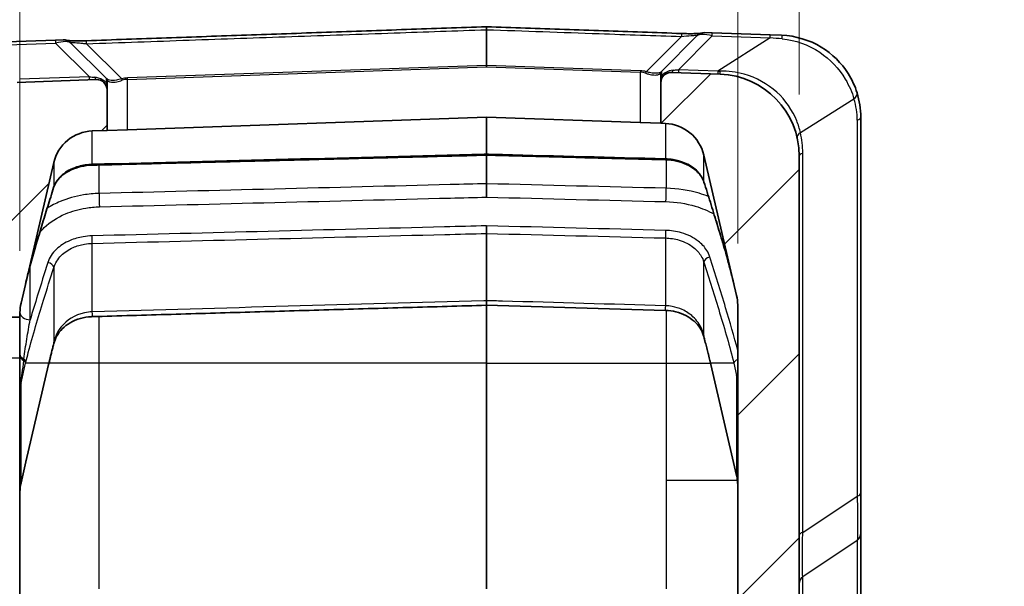
# Model space of a CAD drawing. Units: millimetres. Extents: x 0 to 5875, y 0 to 563.
# Drawn here: x 2079 to 2127, y 379 to 407 of the extents above; entities that cross this region are included whole.
import ezdxf

# ---------------------------------------------------------------- set-up
doc = ezdxf.new("R2010")
doc.units = ezdxf.units.MM
doc.header["$LTSCALE"] = 2
doc.layers.get('Defpoints').update_dxf_attribs({"lineweight": 25})
for name, color, linetype, lineweight in [('Dimension (ISO)', 7, 'Continuous', 18), ('Visible (ISO)', 7, 'Continuous', 35), ('Visible Narrow (ISO)', 7, 'Continuous', 25)]:
    doc.layers.add(name, color=color, linetype=linetype, lineweight=lineweight)
doc.layers.add('Hatch (ISO)', color=1, linetype='Continuous', lineweight=18, true_color=0xff0000)
doc.styles.add('Note Text (TK)', font='txt')
doc.dimstyles.new('Default - Method 1b (TK)', dxfattribs={"dimscale": 2, "dimtxt": 2.5, "dimasz": 2.5, "dimexe": 1, "dimexo": 1.5, "dimgap": 1, "dimtad": 1, "dimtoh": 1, "dimrnd": 1e-08, "dimdsep": 46, "dimtxsty": 'Note Text (TK)', "dimcen": 0.09, "dimdle": 5, "dimclrd": 100, "dimclre": 100, "dimclrt": 7, "dimadec": 1, "dimazin": 1, "dimtfac": 1, "dimtmove": 0, "dimatfit": 3, "dimfxl": 0, "dimtolj": 1, "dimlwd": -1, "dimlwe": -1, "dimarcsym": 0})

# ---------------------------------------------------------------- blocks, each defined once
blk = doc.blocks.new('*D76')
at = {"layer": 'Defpoints', "color": 0, "transparency": 16777216}
for p in [(2074.536, 428.366), (2074.536, 400.069), (2078.536, 392.841)]:
    blk.add_point(p, dxfattribs=at)
at = {"layer": 'Dimension (ISO)', "color": 100, "transparency": 16777216}
for p, q in [((2074.536, 403.069), (2074.536, 430.366)), ((2078.536, 395.841), (2078.536, 430.366)), ((2069.536, 428.366), (2064.536, 428.366)), ((2078.536, 428.366), (2074.536, 428.366)), ((2083.536, 428.366), (2088.536, 428.366))]:
    blk.add_line(p, q, dxfattribs=at)
for points in [[(2069.536, 429.199), (2069.536, 427.533), (2074.536, 428.366)], [(2083.536, 429.199), (2083.536, 427.533), (2078.536, 428.366)]]:
    blk.add_solid(points, dxfattribs=at)
at = {"layer": 'Dimension (ISO)', "color": 7, "transparency": 16777216, "insert": (2074.96, 432.866), "char_height": 5, "attachment_point": 4, "style": 'Note Text (TK)'}
blk.add_mtext('\\A1;4', dxfattribs=at)
blk = doc.blocks.new('*D77')
at = {"layer": 'Defpoints', "color": 0, "transparency": 16777216}
for p in [(2116.536, 428.366), (2116.536, 400.471), (2113.536, 393.208)]:
    blk.add_point(p, dxfattribs=at)
at = {"layer": 'Dimension (ISO)', "color": 100, "transparency": 16777216}
for p, q in [((2113.536, 396.208), (2113.536, 430.366)), ((2116.536, 403.471), (2116.536, 430.366)), ((2108.536, 428.366), (2103.536, 428.366)), ((2113.536, 428.366), (2116.536, 428.366)), ((2121.536, 428.366), (2126.536, 428.366))]:
    blk.add_line(p, q, dxfattribs=at)
for points in [[(2108.536, 429.199), (2108.536, 427.533), (2113.536, 428.366)], [(2121.536, 429.199), (2121.536, 427.533), (2116.536, 428.366)]]:
    blk.add_solid(points, dxfattribs=at)
at = {"layer": 'Dimension (ISO)', "color": 7, "transparency": 16777216, "insert": (2113.588, 432.866), "char_height": 5, "attachment_point": 4, "style": 'Note Text (TK)'}
blk.add_mtext('\\A1;3', dxfattribs=at)

msp = doc.modelspace()

# ---------------------------------------------------------------- hatches: boundary and pattern name
at = {"layer": 'Hatch (ISO)'}
h = msp.add_hatch(dxfattribs=at)
h.set_pattern_fill('ANSI31', color=256, scale=50.8, style=0)
h.set_pattern_definition([(45, (1575, -16), (-4.49013, 4.49013), [])])
edge = h.paths.add_edge_path()
edge.add_ellipse((2076.5779, 392.7161), major_axis=(-0.0707, -0.0707), ratio=1, start_angle=0, end_angle=45)
edge.add_line((2076.5779, 392.6161), (2078.5365, 392.6161))
edge.add_line((2078.5365, 392.6161), (2078.5365, 392.8415))
edge.add_ellipse((2080.5365, 392.8415), major_axis=(-2, 0), ratio=1, start_angle=346.87129, end_angle=360, ccw=False)
edge.add_line((2078.5887, 393.2957), (2080.1875, 400.1503))
edge.add_ellipse((2082.1352, 399.6961), major_axis=(-1.9477, 0.4543), ratio=1, start_angle=285.12871, end_angle=360, ccw=False)
edge.add_line((2082.0654, 401.6948), (2082.7865, 401.72))
edge.add_line((2082.7865, 401.72), (2082.7865, 403.7023))
edge.add_ellipse((2082.2865, 403.7023), major_axis=(0.5, 0), ratio=1, start_angle=0, end_angle=92)
edge.add_line((2082.269, 404.202), (2078.3969, 404.0667))
edge.add_ellipse((2078.5365, 400.0692), major_axis=(-0.1396, 3.9976), ratio=1, start_angle=0, end_angle=88)
edge.add_line((2074.5365, 400.0692), (2074.5365, 395.0303))
edge.add_ellipse((2075.5365, 395.0303), major_axis=(-1, 0), ratio=1, start_angle=0, end_angle=45)
edge.add_line((2074.8294, 394.3232), (2076.5072, 392.6453))
edge = h.paths.add_edge_path()
edge.add_ellipse((2076.5779, 267.0161), major_axis=(0, 0.1), ratio=1, start_angle=0, end_angle=45)
edge.add_line((2076.5072, 267.0868), (2074.8294, 265.409))
edge.add_ellipse((2075.5365, 264.7018), major_axis=(-0.7071, 0.7071), ratio=1, start_angle=0, end_angle=45)
edge.add_line((2074.5365, 264.7018), (2074.5365, 259.6629))
edge.add_ellipse((2078.5365, 259.6629), major_axis=(-4, 0), ratio=1, start_angle=0, end_angle=88)
edge.add_line((2078.3969, 255.6654), (2101.2865, 254.8661))
edge.add_line((2101.2865, 254.8661), (2112.6761, 255.2638))
edge.add_ellipse((2112.5365, 259.2614), major_axis=(0.1396, -3.9976), ratio=1, start_angle=0, end_angle=88)
edge.add_line((2116.5365, 259.2614), (2116.5365, 400.4708))
edge.add_ellipse((2112.5365, 400.4708), major_axis=(4, 0), ratio=1, start_angle=0, end_angle=88)
edge.add_line((2112.6761, 404.4683), (2110.3039, 404.5512))
edge.add_ellipse((2110.2865, 404.0515), major_axis=(0.0174, 0.4997), ratio=1, start_angle=0, end_angle=92)
edge.add_line((2109.7865, 404.0515), (2109.7865, 402.0692))
edge.add_line((2109.7865, 402.0692), (2110.0075, 402.0615))
edge.add_ellipse((2109.9377, 400.0627), major_axis=(0.0698, 1.9988), ratio=1, start_angle=285.12871, end_angle=360, ccw=False)
edge.add_line((2111.8854, 400.517), (2113.4842, 393.6624))
edge.add_ellipse((2111.5365, 393.2081), major_axis=(1.9477, 0.4543), ratio=1, start_angle=346.87129, end_angle=360, ccw=False)
edge.add_line((2113.5365, 393.2081), (2113.5365, 266.524))
edge.add_ellipse((2111.5365, 266.524), major_axis=(2, 0), ratio=1, start_angle=346.87129, end_angle=360, ccw=False)
edge.add_line((2113.4842, 266.0697), (2111.8854, 259.2151))
edge.add_ellipse((2109.9377, 259.6694), major_axis=(1.9477, -0.4543), ratio=1, start_angle=285.12871, end_angle=360, ccw=False)
edge.add_line((2110.0075, 257.6706), (2101.2865, 257.3661))
edge.add_line((2101.2865, 257.3661), (2082.0654, 258.0373))
edge.add_ellipse((2082.1352, 260.0361), major_axis=(-0.0698, -1.9988), ratio=1, start_angle=285.12871, end_angle=360, ccw=False)
edge.add_line((2080.1875, 259.5818), (2078.5887, 266.4364))
edge.add_ellipse((2080.5365, 266.8907), major_axis=(-1.9477, -0.4543), ratio=1, start_angle=346.87129, end_angle=360, ccw=False)
edge.add_line((2078.5365, 266.8907), (2078.5365, 267.1161))
edge.add_line((2078.5365, 267.1161), (2076.5779, 267.1161))

# ---------------------------------------------------------------- linework, layer by layer
at = {"layer": 'Visible (ISO)'}
for p, q in [((2101.2865, 406.7834), (2101.2865, 406.637)), ((2101.2865, 404.8954), (2101.2865, 406.637)), ((2111.5652, 406.348), (2109.8157, 404.5985)), ((2111.9362, 406.4942), (2112.2949, 406.4816)), ((2115.1228, 406.3829), (2112.2949, 406.4816)), ((2115.1228, 406.3829), (2115.6761, 406.3636)), ((2080.278, 406.1324), (2075.9501, 405.9813)), ((2080.278, 406.1324), (2080.6367, 406.145)), ((2082.7572, 404.2493), (2081.0077, 405.9988)), ((2101.2865, 404.8954), (2101.2865, 404.8246)), ((2109.8157, 404.5985), (2109.7834, 404.5662)), ((2109.7865, 404.3365), (2109.7865, 404.5278)), ((2109.7865, 404.3365), (2109.7865, 404.0528)), ((2112.6761, 404.4683), (2110.3039, 404.5512)), ((2082.269, 404.202), (2078.3969, 404.0667)), ((2082.7895, 404.217), (2082.7572, 404.2493)), ((2082.7865, 404.1786), (2082.7865, 403.9873)), ((2082.7865, 403.7036), (2082.7865, 403.9873)), ((2109.7865, 404.0515), (2109.7865, 402.0692)), ((2082.7865, 401.72), (2082.7865, 403.7023)), ((2101.2865, 402.3661), (2083.7865, 401.7549)), ((2108.7865, 402.1042), (2101.2865, 402.3661)), ((2101.2865, 402.3661), (2101.2865, 400.5602)), ((2119.5365, 384.0315), (2119.5365, 402.366)), ((2108.7865, 402.1042), (2109.7865, 402.0692)), ((2109.7865, 402.0692), (2110.0075, 402.0615)), ((2082.0654, 401.6948), (2082.7865, 401.72)), ((2082.7865, 401.72), (2083.7865, 401.7549)), ((2101.2865, 400.5151), (2101.2865, 400.5602)), ((2101.2865, 400.5151), (2101.2865, 399.1211)), ((2111.8854, 400.517), (2113.4842, 393.6624)), ((2116.5365, 259.2614), (2116.5365, 400.4708)), ((2078.5887, 393.2957), (2080.1875, 400.1503)), ((2101.2865, 398.4675), (2101.2865, 399.1211)), ((2101.2865, 397.0675), (2101.2865, 396.6969)), ((2101.2865, 396.6969), (2101.2865, 393.4173)), ((2101.2865, 393.1937), (2101.2865, 393.4173)), ((2078.5365, 392.6161), (2078.5365, 392.8415)), ((2101.2865, 393.1937), (2101.2865, 390.3661)), ((2113.5365, 393.2081), (2113.5365, 266.524)), ((2076.5779, 392.6161), (2078.5365, 392.6161)), ((2078.5365, 392.6161), (2078.5365, 390.6161)), ((2078.5365, 390.6161), (2078.5365, 269.1161)), ((2101.2865, 390.3661), (2101.2865, 379.3661)), ((2078.8286, 385.5561), (2079.9346, 390.2979)), ((2112.2239, 390.2979), (2113.4842, 384.8943)), ((2078.5887, 384.5276), (2078.8286, 385.5561)), ((2119.5365, 382.0708), (2119.5365, 384.0315)), ((2119.5365, 374.4764), (2119.5365, 382.0708))]:
    msp.add_line(p, q, dxfattribs=at)
for centre, radius, start, end in [((2111.9188, 405.9945), 0.5, 88, 135), ((2080.6541, 405.6453), 0.5, 45, 92), ((2109.8865, 404.5278), 0.1, 135, 180), ((2110.2865, 404.0515), 0.5, 88, 180), ((2112.5365, 400.4708), 4, 0, 88), ((2082.2865, 403.7023), 0.5, 0, 92), ((2082.6865, 404.1786), 0.1, 0, 45), ((2115.5365, 402.366), 4, 0, 17.31942), ((2109.9377, 400.0627), 2, 13.12871, 88), ((2082.1352, 399.6961), 2, 92, 166.87129), ((2080.5365, 392.8415), 2, 166.87129, 180), ((2111.5365, 393.2081), 2, 0, 13.12871)]:
    msp.add_arc(centre, radius, start, end, dxfattribs=at)
for centre, major_axis, ratio, start_param, end_param in [((2112.8695, 394.2234), (-34.1703, -7.2639), 0.674845, 5.9739154, 5.9766015), ((1120.1865, -16765.0095), (24286.5163, -0.0701), 0.7070681, 1.530031, 1.5303905)]:
    msp.add_ellipse(centre, major_axis=major_axis, ratio=ratio, start_param=start_param, end_param=end_param, dxfattribs=at)
for points, knots in [([(2101.2865, 406.7834), (2099.9861, 406.7378), (2098.6857, 406.6921), (2096.0849, 406.6009), (2094.7845, 406.5553), (2092.1837, 406.464), (2090.8834, 406.4184), (2088.2826, 406.3271), (2086.9822, 406.2815), (2084.3814, 406.1902), (2083.081, 406.1445), (2081.7806, 406.0989)], [0.0500225, 0.0500225, 0.0500225, 0.0500225, 0.4403788, 0.4403788, 0.830735, 0.830735, 1.2210913, 1.2210913, 1.6114475, 1.6114475, 2.0018038, 2.0018038, 2.0018038, 2.0018038]), ([(2110.794, 406.4498), (2110.1601, 406.472), (2109.5263, 406.4943), (2108.2586, 406.5388), (2107.6248, 406.561), (2106.3571, 406.6055), (2105.7233, 406.6277), (2104.4556, 406.6722), (2103.8218, 406.6944), (2102.5541, 406.7389), (2101.9203, 406.7612), (2101.2865, 406.7834)], [0, 0, 0, 0, 0.19026686, 0.19026686, 0.38053373, 0.38053373, 0.57080059, 0.57080059, 0.76106745, 0.76106745, 0.95133431, 0.95133431, 0.95133431, 0.95133431]), ([(2111.7326, 406.4585), (2111.7284, 406.4581), (2111.7239, 406.4577), (2111.6862, 406.4544), (2111.6419, 406.4513), (2111.5319, 406.446), (2111.4644, 406.4439), (2111.3065, 406.4412), (2111.2142, 406.441), (2111.013, 406.4433), (2110.9036, 406.4459), (2110.794, 406.4498)], [0.05205063, 0.05205063, 0.05205063, 0.05205063, 0.05554118, 0.05554118, 0.08001848, 0.08001848, 0.1067011, 0.1067011, 0.13737105, 0.13737105, 0.17134324, 0.17134324, 0.17134324, 0.17134324]), ([(2119.3551, 403.5568), (2119.2571, 403.8709), (2119.1121, 404.1963), (2118.6009, 405.0031), (2118.1516, 405.4574), (2117.0345, 406.1364), (2116.3565, 406.3398), (2115.6761, 406.3636)], [-0.45090327, -0.45090327, -0.45090327, -0.45090327, -0.34663834, -0.34663834, -0.17981444, -0.17981444, 0, 0, 0, 0]), ([(2081.7806, 406.0989), (2081.6701, 406.095), (2081.5599, 406.0924), (2081.3469, 406.0901), (2081.2443, 406.0906), (2081.072, 406.0944), (2081, 406.0973), (2080.9016, 406.1032), (2080.8679, 406.1059), (2080.8426, 406.1084)], [0, 0, 0, 0, 0.03426431, 0.03426431, 0.06852862, 0.06852862, 0.09845563, 0.09845563, 0.11920637, 0.11920637, 0.11920637, 0.11920637]), ([(2082.0626, 400.0268), (2083.3441, 400.0594), (2084.6257, 400.092), (2087.1889, 400.1572), (2088.4705, 400.1897), (2091.0337, 400.2549), (2092.3153, 400.2874), (2094.8785, 400.3525), (2096.1601, 400.385), (2098.7233, 400.45), (2100.0049, 400.4826), (2101.2865, 400.5151)], [0, 0, 0, 0, 0.3847265, 0.3847265, 0.769453, 0.769453, 1.1541795, 1.1541795, 1.538906, 1.538906, 1.9236325, 1.9236325, 1.9236325, 1.9236325]), ([(2101.2865, 400.5151), (2101.8681, 400.5003), (2102.4496, 400.4856), (2103.6128, 400.4561), (2104.1944, 400.4413), (2105.3576, 400.4118), (2105.9392, 400.397), (2107.1024, 400.3675), (2107.684, 400.3527), (2108.8472, 400.3232), (2109.4288, 400.3084), (2110.0104, 400.2937)], [2.3063187, 2.3063187, 2.3063187, 2.3063187, 2.48090958, 2.48090958, 2.65550045, 2.65550045, 2.83009132, 2.83009132, 3.0046822, 3.0046822, 3.17927307, 3.17927307, 3.17927307, 3.17927307]), ([(2080.1813, 398.935), (2080.2157, 399.0437), (2080.2698, 399.1516), (2080.4195, 399.3599), (2080.5152, 399.4601), (2080.746, 399.6433), (2080.8809, 399.7261), (2081.1814, 399.8649), (2081.3469, 399.9208), (2081.6955, 399.9995), (2081.8785, 400.0221), (2082.0626, 400.0268)], [0, 0, 0, 0, 0.06107004, 0.06107004, 0.12214008, 0.12214008, 0.18321012, 0.18321012, 0.24428016, 0.24428016, 0.3053502, 0.3053502, 0.3053502, 0.3053502]), ([(2110.0104, 400.2937), (2110.1943, 400.289), (2110.3772, 400.2664), (2110.7255, 400.1881), (2110.8909, 400.1323), (2111.1915, 399.9939), (2111.3265, 399.9113), (2111.5574, 399.7287), (2111.6532, 399.6286), (2111.8031, 399.4208), (2111.8573, 399.3131), (2111.8917, 399.2047)], [0, 0, 0, 0, 0.06100293, 0.06100293, 0.12200586, 0.12200586, 0.1830088, 0.1830088, 0.24401173, 0.24401173, 0.30501466, 0.30501466, 0.30501466, 0.30501466]), ([(2111.8917, 399.2047), (2111.9963, 398.8748), (2112.1004, 398.5448), (2112.307, 397.8849), (2112.4095, 397.5549), (2112.6117, 396.8949), (2112.7115, 396.5649), (2112.9063, 395.9049), (2113.0014, 395.575), (2113.1826, 394.9156), (2113.2687, 394.5862), (2113.3453, 394.2577)], [0, 0, 0, 0, 0.14357706, 0.14357706, 0.28715411, 0.28715411, 0.43073117, 0.43073117, 0.57430823, 0.57430823, 0.71788528, 0.71788528, 0.71788528, 0.71788528]), ([(2078.8286, 394.3237), (2078.9012, 394.6297), (2078.9816, 394.9365), (2079.1504, 395.5509), (2079.2388, 395.8585), (2079.4198, 396.4738), (2079.5124, 396.7815), (2079.7002, 397.3968), (2079.7954, 397.7045), (2079.9873, 398.3197), (2080.0841, 398.6274), (2080.1813, 398.935)], [0.0096144, 0.0096144, 0.0096144, 0.0096144, 0.14331955, 0.14331955, 0.2771787, 0.2771787, 0.41103785, 0.41103785, 0.544897, 0.544897, 0.67875614, 0.67875614, 0.67875614, 0.67875614]), ([(2082.0637, 392.6386), (2083.3452, 392.676), (2084.6267, 392.7133), (2087.1897, 392.7878), (2088.4712, 392.8249), (2091.0342, 392.8991), (2092.3157, 392.9361), (2094.8788, 393.0099), (2096.1603, 393.0468), (2098.7234, 393.1203), (2100.0049, 393.157), (2101.2865, 393.1937)], [0, 0, 0, 0, 0.3847797, 0.3847797, 0.7695593, 0.7695593, 1.154339, 1.154339, 1.5391187, 1.5391187, 1.9238983, 1.9238983, 1.9238983, 1.9238983]), ([(2110.0093, 392.9432), (2110.1858, 392.9381), (2110.3609, 392.914), (2110.699, 392.8299), (2110.8612, 392.7686), (2111.1618, 392.6139), (2111.2982, 392.5189), (2111.5295, 392.3103), (2111.6245, 392.1968), (2111.7755, 391.9598), (2111.8316, 391.8362), (2111.8765, 391.6901), (2111.8822, 391.6701), (2111.8874, 391.65)], [0, 0, 0, 0, 0.05936698, 0.05936698, 0.12124064, 0.12124064, 0.18704675, 0.18704675, 0.25285286, 0.25285286, 0.31865897, 0.31865897, 0.32903054, 0.32903054, 0.32903054, 0.32903054]), ([(2080.1859, 391.3218), (2080.2191, 391.4511), (2080.2689, 391.5776), (2080.4066, 391.8216), (2080.4944, 391.9389), (2080.7113, 392.1568), (2080.8407, 392.2573), (2081.1387, 392.4296), (2081.3074, 392.5012), (2081.6593, 392.5995), (2081.8405, 392.6288), (2082.0372, 392.6377), (2082.0504, 392.6382), (2082.0637, 392.6386)], [0, 0, 0, 0, 0.06638123, 0.06638123, 0.13276245, 0.13276245, 0.19914368, 0.19914368, 0.2655249, 0.2655249, 0.32743833, 0.32743833, 0.33190613, 0.33190613, 0.33190613, 0.33190613]), ([(2079.9346, 390.2979), (2079.9505, 390.3662), (2079.9666, 390.4345), (2079.9992, 390.571), (2080.0156, 390.6393), (2080.0489, 390.7758), (2080.0657, 390.8441), (2080.0995, 390.9806), (2080.1166, 391.0489), (2080.1511, 391.1854), (2080.1684, 391.2536), (2080.1859, 391.3218)], [0, 0, 0, 0, 0.02957681, 0.02957681, 0.05915363, 0.05915363, 0.08873044, 0.08873044, 0.11830725, 0.11830725, 0.14788407, 0.14788407, 0.14788407, 0.14788407]), ([(2111.8874, 391.65), (2111.911, 391.5599), (2111.9345, 391.4698), (2111.9809, 391.2896), (2112.0038, 391.1994), (2112.0493, 391.0192), (2112.0718, 390.929), (2112.1162, 390.7487), (2112.1382, 390.6586), (2112.1815, 390.4783), (2112.2028, 390.3881), (2112.2239, 390.2979)], [0, 0, 0, 0, 0.03905982, 0.03905982, 0.07811964, 0.07811964, 0.11717945, 0.11717945, 0.15623927, 0.15623927, 0.19529909, 0.19529909, 0.19529909, 0.19529909]), ([(2113.4842, 384.8943), (2113.4911, 384.8645), (2113.4974, 384.8346), (2113.5085, 384.7745), (2113.5134, 384.7444), (2113.5218, 384.6838), (2113.5253, 384.6535), (2113.5309, 384.5926), (2113.533, 384.5622), (2113.5358, 384.5011), (2113.5365, 384.4706), (2113.5365, 384.44)], [1.34165714, 1.34165714, 1.34165714, 1.34165714, 1.38748498, 1.38748498, 1.43331282, 1.43331282, 1.47914065, 1.47914065, 1.52496849, 1.52496849, 1.57079633, 1.57079633, 1.57079633, 1.57079633]), ([(2078.5365, 384.0733), (2078.5365, 384.1039), (2078.5372, 384.1344), (2078.54, 384.1955), (2078.5421, 384.226), (2078.5477, 384.2868), (2078.5511, 384.3172), (2078.5595, 384.3777), (2078.5644, 384.4079), (2078.5755, 384.468), (2078.5818, 384.4979), (2078.5887, 384.5276)], [-1.57079633, -1.57079633, -1.57079633, -1.57079633, -1.52496849, -1.52496849, -1.47914065, -1.47914065, -1.43331282, -1.43331282, -1.38748498, -1.38748498, -1.34165714, -1.34165714, -1.34165714, -1.34165714])]:
    msp.add_open_spline(points, degree=3, knots=knots, dxfattribs=at)
at = {"layer": 'Visible Narrow (ISO)'}
for p, q in [((2110.7888, 406.3035), (2109.0717, 404.5865)), ((2110.6453, 404.6856), (2112.2949, 406.3353)), ((2112.2949, 406.3353), (2115.1228, 406.2365)), ((2115.1228, 406.2365), (2112.5619, 404.6187)), ((2075.9501, 405.8349), (2080.278, 405.9861)), ((2080.278, 405.9861), (2081.9277, 404.3364)), ((2083.5012, 404.2373), (2081.7858, 405.9526)), ((2101.2865, 404.8954), (2083.784, 404.2842)), ((2083.7865, 404.2135), (2101.2865, 404.8246)), ((2108.7889, 404.6334), (2101.2865, 404.8954)), ((2101.2865, 404.8246), (2108.7865, 404.5627)), ((2081.9277, 404.3364), (2078.5111, 404.2171)), ((2083.7865, 404.2135), (2083.784, 404.2842)), ((2108.7889, 404.6334), (2108.7865, 404.5627)), ((2108.7865, 404.5627), (2108.7865, 402.1042)), ((2109.7571, 404.4955), (2109.7865, 404.5278)), ((2112.5619, 404.6187), (2110.6453, 404.6856)), ((2082.7865, 404.1786), (2082.8158, 404.1463)), ((2083.7865, 401.7549), (2083.7865, 404.2135)), ((2116.5957, 401.6145), (2119.2062, 403.2637)), ((2110.0075, 402.0615), (2110.0075, 400.3379)), ((2119.3649, 402.2217), (2119.3649, 383.8872)), ((2082.0654, 400.0699), (2082.0654, 401.6948)), ((2111.8854, 399.2359), (2111.8854, 400.517)), ((2116.7081, 382.116), (2116.7081, 400.615)), ((2080.1875, 400.1503), (2080.1875, 398.9655)), ((2082.3969, 398.6469), (2082.3969, 400.0353)), ((2110.0524, 400.2923), (2110.0524, 398.9011)), ((2082.0654, 392.8721), (2082.0654, 396.2122)), ((2110.0075, 396.4771), (2110.0075, 393.1712)), ((2111.8854, 391.7171), (2111.8854, 395.3025)), ((2079.0365, 392.4861), (2079.0365, 395.1355)), ((2080.1875, 395.0331), (2080.1875, 391.3892)), ((2110.0524, 392.9416), (2110.0524, 390.3661)), ((2082.3969, 390.3661), (2082.3969, 392.6483)), ((2078.5365, 390.6161), (2076.5779, 390.6161)), ((2078.5887, 389.4041), (2078.8131, 390.3661)), ((2079.9346, 390.3661), (2078.8131, 390.3661)), ((2079.9346, 390.3661), (2078.8286, 385.6243)), ((2082.3969, 390.3661), (2079.9505, 390.3661)), ((2082.3969, 379.3661), (2082.3969, 390.3661)), ((2101.2865, 390.3661), (2082.3969, 390.3661)), ((2101.2865, 390.3661), (2110.0524, 390.3661)), ((2110.0524, 390.3661), (2112.2079, 390.3661)), ((2110.0524, 390.3661), (2110.0524, 384.6551)), ((2113.4842, 384.9624), (2112.2239, 390.3661)), ((2113.3453, 390.3661), (2112.2239, 390.3661)), ((2113.3453, 390.3661), (2113.4842, 389.7708)), ((2078.5887, 384.5958), (2078.5887, 389.4041)), ((2113.4842, 389.7708), (2113.4842, 384.9624)), ((2078.8286, 385.6243), (2078.5887, 384.5958)), ((2110.0524, 384.6551), (2113.5249, 384.6551)), ((2110.0524, 384.6551), (2110.0524, 379.3661)), ((2116.7081, 382.116), (2119.3649, 383.8872)), ((2119.3649, 381.7224), (2116.7081, 379.9512)), ((2119.3649, 381.7224), (2119.3649, 374.128)), ((2116.7081, 372.2887), (2116.7081, 379.9512))]:
    msp.add_line(p, q, dxfattribs=at)
for centre, radius, end in [((2115.8649, 402.2217), 3.5, 17.31942), ((2112.2081, 400.615), 4.5, 12.83225)]:
    msp.add_arc(centre, radius, 0, end, dxfattribs=at)
for centre, major_axis, ratio, start_param, end_param in [((2110.7764, 405.9501), (0.0175, 0.4997), 0.0001709, 0.0000061, 0.7850981), ((2112.602, 405.9706), (1.0546, -0.3493), 0.2414006, 1.9450922, 3.0209043), ((2112.2775, 405.9819), (0.0174, 0.4997), 0.0144543, 5.4982918, 6.2831853), ((2115.1053, 405.8832), (0.0174, 0.4997), 0.0144543, 5.4982918, 6.2831853), ((2118.6996, 405.7577), (-6.4804, 0.6352), 0.0235396, 5.1938945, 5.2993986), ((2115.6586, 405.8639), (0.0174, 0.4997), 0.1100557, 5.4195868, 6.2831853), ((2080.2954, 405.6327), (-0.0174, 0.4997), 0.0144543, 0, 0.7848935), ((2079.9709, 405.6214), (1.0546, 0.3493), 0.2414006, 0.1206883, 1.1965005), ((2081.7982, 405.5992), (-0.0175, 0.4997), 0.0001781, 5.4980914, 6.2831847), ((2081.9102, 404.6897), (0.0174, -0.4997), 0.0144543, 0, 0.7848935), ((2080.9365, 404.6557), (-1.709, 0.3089), 0.0987921, 2.2072085, 2.4087456), ((2082.2516, 404.7017), (0.0174, -0.4997), 0.2476527, 5.5941166, 6.2831853), ((2083.784, 403.1842), (-0.7846, -0.7984), 0.9656836, 3.9357201, 4.1957452), ((2108.7865, 403.4627), (-0.1913, 1.087), 0.9029443, 5.8306406, 6.0906656), ((2108.7889, 403.5334), (-0.7846, 0.7984), 0.9656836, 5.2290328, 5.4890578), ((2109.0693, 404.5158), (0.0288, 0.0958), 0.2468746, 0.8175472, 1.6449617), ((2109.8542, 404.4955), (-0.0707, 0.0707), 0.9437008, 0, 0.814355), ((2109.8865, 404.3365), (-0.1, 0), 0.8892181, 5.1007511, 6.2831853), ((2109.8865, 403.255), (0.0694, -1.3442), 0.0328934, 2.6158852, 3.1712462), ((2110.3214, 405.0509), (-0.0174, -0.4997), 0.2476527, 0, 0.6890687), ((2111.6364, 405.0049), (-1.709, -0.3089), 0.0987921, 0.732847, 0.9343841), ((2110.6627, 405.0389), (-0.0174, -0.4997), 0.0144543, 5.4982918, 6.2831853), ((2112.5793, 404.972), (-0.0174, -0.4997), 0.0144543, 5.4982918, 6.2831853), ((2117.2006, 404.8106), (-7.72, -0.1475), 0.0167401, 0.9258898, 0.9433218), ((2112.6935, 404.968), (-0.0174, -0.4997), 0.0312727, 5.4856141, 6.2831853), ((2082.6865, 402.9058), (0.0694, 1.3442), 0.0328934, 6.2535318, 6.8088928), ((2082.6865, 403.9873), (0.1, 0), 0.8892181, 0, 1.1824341), ((2082.7188, 404.1463), (0.0707, 0.0707), 0.9437008, 5.4688303, 6.2831853), ((2083.5036, 404.1666), (0.0288, -0.0958), 0.2468746, 1.496631, 2.3240455), ((2083.7865, 403.1135), (0.1913, 1.087), 0.9029443, 0.1925197, 0.4525447), ((2118.8778, 403.4079), (0.4773, 0.1488), 0.5601021, 5.2841664, 6.2831853), ((2119.0365, 402.366), (0.5, 0), 0.3826834, 5.4289729, 6.2831853), ((2116.9241, 401.4702), (-0.4875, -0.111), 0.5227855, 5.3266063, 6.2831853), ((2117.0365, 400.4708), (-0.5, 0), 0.3826834, 5.4289729, 6.2831853), ((2082.0549, 400.3267), (0.0076, -0.2999), 0.0254248, 0, 0.5420507), ((2110.018, 400.5936), (-0.0076, -0.2999), 0.0253779, 5.733562, 6.2831853), ((2112.1776, 399.2954), (-0.286, -0.0907), 0.6899621, 6.1299878, 6.2831853), ((2079.8953, 399.0254), (0.286, -0.0905), 0.6900638, 0, 0.1502637), ((2082.4143, 398.35), (0.0125, -0.4998), 0.0249552, 4.0759444, 5.4974756), ((2110.035, 398.6027), (-0.0125, -0.4998), 0.0249409, 0.7857094, 2.2110935), ((2082.0549, 396.3669), (0.0076, -0.2999), 0.0254248, 1.0280988, 2.3558711), ((2110.018, 396.6338), (-0.0076, -0.2999), 0.0253779, 3.927313, 5.2626568), ((2079.8953, 395.0656), (0.286, -0.0905), 0.6900638, 0.2794567, 1.7856565), ((2112.1776, 395.3356), (-0.286, -0.0907), 0.6899621, 4.4969157, 6.0054363), ((2079.0365, 392.8396), (-0.5, 0), 0.7071068, 0, 1.5707963), ((2082.0549, 392.9384), (0.0088, -0.2999), 0.0291624, 0, 1.3469296), ((2110.018, 393.2431), (-0.0086, -0.2999), 0.0288205, 4.9553795, 6.2831853), ((2079.8953, 391.3963), (0.2906, -0.0745), 0.6957688, 0, 0.319929), ((2112.1776, 391.7261), (-0.2902, -0.0761), 0.695258, 5.9646203, 6.2831853), ((2079.0365, 390.8104), (-0.5, 0), 0.6058248, 0, 0.8956648), ((2079.0365, 390.7343), (-0.5, 0), 0.6019722, 0, 0.8705626), ((2079.0365, 392.5763), (-0.4924, -3.4254), 0.0087387, 5.3633488, 5.8666131), ((2078.5209, 390.3661), (0.2922, -0.0681), 0.6976822, 0.3226208, 1.0204342), ((2078.5365, 390.432), (0.2919, -0.0692), 0.6973796, 0.3224386, 1.0482631), ((2079.6424, 390.3661), (0.2922, -0.0681), 0.6976822, 0, 0.3226208), ((2112.516, 390.3661), (-0.2922, -0.0681), 0.6976822, 5.9605645, 6.2831853), ((2113.6375, 390.3661), (-0.2922, -0.0681), 0.6976822, 4.8994209, 5.9605645), ((2113.7763, 389.7708), (-0.2922, -0.0681), 0.6976822, 5.4959342, 5.9605645), ((2079.0365, 389.5149), (-0.5, 0), 0.3641618, 0, 0.3901446), ((2080.5365, 388.8817), (0, 2.3), 0.8695652, 1.3416571, 1.5707963), ((2078.2966, 389.4041), (0.2922, -0.0681), 0.6976822, 0.3226208, 0.5171698), ((2111.5365, 389.2483), (0, 2.3), 0.8695652, 4.712389, 4.9415282), ((2078.5365, 385.6243), (0.2922, -0.0681), 0.6976822, 0, 0.3226208), ((2080.5365, 384.0733), (0, 2.3), 0.8695652, 1.3416571, 1.5707963), ((2078.2966, 384.5958), (0.2922, -0.0681), 0.6976822, 0, 0.3226208), ((2113.7763, 384.9624), (-0.2922, -0.0681), 0.6976822, 5.9605645, 6.2831853), ((2111.5365, 384.44), (0, 2.3), 0.8695652, 4.712389, 4.9415282), ((2119.0365, 384.0315), (0.5, 0), 0.3826834, 5.4289729, 6.2831853), ((2117.0365, 381.9717), (-0.5, 0), 0.3826834, 5.4289729, 6.2831853), ((2119.0365, 382.0708), (0.5, 0), 0.9238795, 5.4289729, 6.2831853), ((2117.0365, 379.6029), (-0.5, 0), 0.9238795, 5.4289729, 6.2831853)]:
    msp.add_ellipse(centre, major_axis=major_axis, ratio=ratio, start_param=start_param, end_param=end_param, dxfattribs=at)
for points, knots in [([(2081.7858, 405.9526), (2083.453, 406.0112), (2085.1201, 406.0697), (2088.4544, 406.1867), (2090.1216, 406.2452), (2091.7887, 406.3037), (2093.4558, 406.3622), (2095.123, 406.4207), (2098.2889, 406.5318), (2099.7877, 406.5844), (2101.2865, 406.637)], [-2.0018038, -2.0018038, -2.0018038, -2.0018038, -1.5013528, -1.5013528, -1.0009019, -1.0009019, -1.0009019, -0.5004509, -0.5004509, -0.0505418, -0.0505418, -0.0505418, -0.0505418]), ([(2101.2865, 406.637), (2103.1206, 406.5726), (2104.9547, 406.5083), (2108.1221, 406.3971), (2109.4555, 406.3503), (2110.7888, 406.3035)], [-0.95081507, -0.95081507, -0.95081507, -0.95081507, -0.40023938, -0.40023938, 0, 0, 0, 0]), ([(2110.7888, 406.3035), (2110.9576, 406.3213), (2111.1247, 406.3383), (2111.3587, 406.3578), (2111.4386, 406.3627), (2111.5282, 406.3618), (2111.5501, 406.3584), (2111.5615, 406.348), (2111.5602, 406.343), (2111.5542, 406.337)], [-0.17134324, -0.17134324, -0.17134324, -0.17134324, -0.10563238, -0.10563238, -0.05868465, -0.05868465, -0.02257102, -0.02257102, 0, 0, 0, 0]), ([(2115.7118, 406.1871), (2116.3441, 406.1329), (2116.984, 405.9054), (2118.0463, 405.1918), (2118.4779, 404.7264), (2118.971, 403.9081), (2119.1116, 403.58), (2119.2062, 403.2637)], [0, 0, 0, 0, 0.17981444, 0.17981444, 0.34663834, 0.34663834, 0.45090327, 0.45090327, 0.45090327, 0.45090327]), ([(2081.0189, 405.9875), (2081.0057, 406.0008), (2081.0163, 406.0092), (2081.1069, 406.0139), (2081.1931, 406.0091), (2081.3889, 405.9927), (2081.487, 405.9833), (2081.6536, 405.9665), (2081.7194, 405.9597), (2081.7858, 405.9526)], [-0.17132156, -0.17132156, -0.17132156, -0.17132156, -0.12103638, -0.12103638, -0.06724243, -0.06724243, -0.02586247, -0.02586247, 0, 0, 0, 0]), ([(2082.7243, 404.0696), (2082.7053, 404.086), (2082.6854, 404.1022), (2082.5442, 404.2098), (2082.4041, 404.2761), (2082.2456, 404.3072), (2082.2157, 404.3112), (2082.1863, 404.3132)], [0.221208356, 0.221208356, 0.221208356, 0.221208356, 0.230049238, 0.230049238, 0.282019186, 0.282019186, 0.294303431, 0.294303431, 0.294303431, 0.294303431]), ([(2109.0436, 404.5158), (2109.1003, 404.4971), (2109.1563, 404.4809), (2109.2975, 404.4466), (2109.3797, 404.4331), (2109.5473, 404.4213), (2109.6258, 404.4289), (2109.7146, 404.4606), (2109.7397, 404.4764), (2109.7571, 404.4955)], [0, 0, 0, 0, 0.02017032, 0.02017032, 0.05244284, 0.05244284, 0.09439711, 0.09439711, 0.11889344, 0.11889344, 0.11889344, 0.11889344]), ([(2109.7834, 404.5662), (2109.7673, 404.5501), (2109.7432, 404.5367), (2109.6566, 404.5101), (2109.5788, 404.5039), (2109.4111, 404.5145), (2109.3284, 404.5264), (2109.186, 404.5562), (2109.1292, 404.5702), (2109.0717, 404.5865)], [-0.11889344, -0.11889344, -0.11889344, -0.11889344, -0.09439711, -0.09439711, -0.05244284, -0.05244284, -0.02017032, -0.02017032, 0, 0, 0, 0]), ([(2109.7865, 404.0515), (2109.7865, 404.0791), (2109.7879, 404.1052), (2109.793, 404.1566), (2109.7968, 404.1818), (2109.8082, 404.2422), (2109.817, 404.2777), (2109.8346, 404.3496), (2109.842, 404.3809), (2109.8486, 404.4188)], [-0.13149073, -0.13149073, -0.13149073, -0.13149073, -0.09865897, -0.09865897, -0.06661221, -0.06661221, -0.02562008, -0.02562008, 0, 0, 0, 0]), ([(2110.3866, 404.6624), (2110.2619, 404.6538), (2110.1255, 404.6087), (2109.9439, 404.4955), (2109.8939, 404.4579), (2109.8486, 404.4188)], [-0.297563671, -0.297563671, -0.297563671, -0.297563671, -0.245490028, -0.245490028, -0.224469565, -0.224469565, -0.224469565, -0.224469565]), ([(2116.5957, 401.6145), (2116.5518, 401.8056), (2116.4917, 402.0005), (2116.2108, 402.6967), (2115.8815, 403.1892), (2114.9978, 403.9905), (2114.4459, 404.2964), (2113.4671, 404.5697), (2113.071, 404.6222), (2112.6701, 404.6194)], [0, 0, 0, 0, 0.07768098, 0.07768098, 0.27936452, 0.27936452, 0.48243846, 0.48243846, 0.60935966, 0.60935966, 0.60935966, 0.60935966]), ([(2082.7243, 404.0696), (2082.7322, 404.0248), (2082.741, 403.9893), (2082.761, 403.9081), (2082.7701, 403.8686), (2082.7829, 403.7873), (2082.7865, 403.7466), (2082.7865, 403.7023)], [-0.13072503, -0.13072503, -0.13072503, -0.13072503, -0.10045823, -0.10045823, -0.05203136, -0.05203136, 0.00078999, 0.00078999, 0.00078999, 0.00078999]), ([(2083.5012, 404.2373), (2083.41, 404.2115), (2083.3208, 404.1914), (2083.1061, 404.1566), (2082.9917, 404.1529), (2082.8538, 404.1758), (2082.813, 404.1934), (2082.7895, 404.217)], [-0.11889344, -0.11889344, -0.11889344, -0.11889344, -0.0869256, -0.0869256, -0.03577706, -0.03577706, 0, 0, 0, 0]), ([(2082.8158, 404.1463), (2082.8412, 404.1184), (2082.8833, 404.0975), (2083.0234, 404.07), (2083.1378, 404.0739), (2083.3512, 404.1137), (2083.4395, 404.1369), (2083.5294, 404.1666)], [0, 0, 0, 0, 0.03577706, 0.03577706, 0.0869256, 0.0869256, 0.11889344, 0.11889344, 0.11889344, 0.11889344]), ([(2101.2865, 400.5602), (2101.2465, 400.5592), (2101.2065, 400.5582), (2094.7995, 400.395), (2088.4324, 400.2326), (2082.0654, 400.0699)], [-1.9233458, -1.9233458, -1.9233458, -1.9233458, -1.911349, -1.911349, 0, 0, 0, 0]), ([(2110.0075, 400.3379), (2107.3598, 400.4055), (2104.7121, 400.4729), (2101.8051, 400.547), (2101.5458, 400.5536), (2101.2865, 400.5602)], [-3.17927307, -3.17927307, -3.17927307, -3.17927307, -2.3844548, -2.3844548, -2.30660536, -2.30660536, -2.30660536, -2.30660536]), ([(2082.0654, 400.0699), (2081.8368, 400.0642), (2081.6098, 400.0302), (2081.1281, 399.894), (2080.8835, 399.7754), (2080.5342, 399.513), (2080.41, 399.3815), (2080.2621, 399.1518), (2080.2181, 399.0597), (2080.1875, 398.9655)], [-0.3053502, -0.3053502, -0.3053502, -0.3053502, -0.22644188, -0.22644188, -0.12580105, -0.12580105, -0.04838502, -0.04838502, 0, 0, 0, 0]), ([(2111.8854, 399.2359), (2111.8213, 399.4326), (2111.6977, 399.6206), (2111.3657, 399.9283), (2111.1677, 400.0528), (2110.7687, 400.2179), (2110.5793, 400.2712), (2110.2595, 400.3231), (2110.1338, 400.3348), (2110.0075, 400.3379)], [-0.30501466, -0.30501466, -0.30501466, -0.30501466, -0.20394336, -0.20394336, -0.11330186, -0.11330186, -0.04357764, -0.04357764, 0, 0, 0, 0]), ([(2101.2865, 399.1211), (2100.6939, 399.1062), (2100.1014, 399.0914), (2099.5088, 399.0765), (2096.6568, 399.005), (2093.8048, 398.9334), (2088.1008, 398.7902), (2085.2489, 398.7185), (2082.3969, 398.6469)], [1.5343881, 1.5343881, 1.5343881, 1.5343881, 1.7122621, 1.7122621, 1.7122621, 2.5683931, 2.5683931, 3.4245242, 3.4245242, 3.4245242, 3.4245242]), ([(2113.3453, 394.2577), (2113.2782, 394.5457), (2113.2041, 394.8333), (2112.8975, 395.9685), (2112.6409, 396.8131), (2112.2176, 398.1833), (2112.0521, 398.7097), (2111.8854, 399.2359)], [-0.71788528, -0.71788528, -0.71788528, -0.71788528, -0.59405848, -0.59405848, -0.22848403, -0.22848403, 0, 0, 0, 0]), ([(2080.1875, 398.9655), (2080.064, 398.5747), (2079.9414, 398.1837), (2079.6989, 397.401), (2079.579, 397.0094), (2079.4616, 396.6174), (2079.3442, 396.2253), (2079.2292, 395.8328), (2079.016, 395.0683), (2078.9169, 394.6963), (2078.8286, 394.3237)], [-0.67875614, -0.67875614, -0.67875614, -0.67875614, -0.50906711, -0.50906711, -0.33937807, -0.33937807, -0.33937807, -0.16968904, -0.16968904, -0.0094604, -0.0094604, -0.0094604, -0.0094604]), ([(2082.3969, 398.6469), (2082.1403, 398.6405), (2081.8845, 398.6168), (2081.2345, 398.5109), (2080.8493, 398.4021), (2080.2717, 398.1613), (2080.0601, 398.0517), (2079.8658, 397.9291)], [0, 0, 0, 0, 0.06739994, 0.06739994, 0.17523984, 0.17523984, 0.244178, 0.244178, 0.244178, 0.244178]), ([(2112.1144, 398.4989), (2111.9656, 398.557), (2111.8121, 398.6092), (2111.1478, 398.8037), (2110.602, 398.8876), (2110.0524, 398.9011)], [0.34258528, 0.34258528, 0.34258528, 0.34258528, 0.38818274, 0.38818274, 0.53521772, 0.53521772, 0.53521772, 0.53521772]), ([(2082.4143, 397.9965), (2085.2663, 398.0677), (2088.1183, 398.1389), (2093.8223, 398.2812), (2096.6743, 398.3524), (2099.5263, 398.4236), (2100.113, 398.4382), (2100.6997, 398.4528), (2101.2865, 398.4675)], [-3.4245242, -3.4245242, -3.4245242, -3.4245242, -2.5683931, -2.5683931, -1.7122621, -1.7122621, -1.7122621, -1.5361342, -1.5361342, -1.5361342, -1.5361342]), ([(2110.035, 398.2492), (2110.5248, 398.237), (2111.0113, 398.1613), (2111.7902, 397.9302), (2112.0989, 397.8025), (2112.3796, 397.6493)], [-0.53521772, -0.53521772, -0.53521772, -0.53521772, -0.38818274, -0.38818274, -0.28179778, -0.28179778, -0.28179778, -0.28179778]), ([(2079.4998, 396.7372), (2079.5677, 396.8223), (2079.6425, 396.9047), (2079.9997, 397.2505), (2080.3511, 397.4781), (2081.0602, 397.7788), (2081.3972, 397.8756), (2081.966, 397.9697), (2082.1898, 397.9909), (2082.4143, 397.9965)], [-0.35690248, -0.35690248, -0.35690248, -0.35690248, -0.31543171, -0.31543171, -0.17523984, -0.17523984, -0.06739994, -0.06739994, 0, 0, 0, 0]), ([(2101.2865, 397.0675), (2100.6047, 397.0502), (2099.923, 397.0329), (2099.2413, 397.0156), (2096.3769, 396.943), (2093.5125, 396.8702), (2087.7837, 396.7247), (2084.9193, 396.6519), (2082.0549, 396.579)], [1.5151041, 1.5151041, 1.5151041, 1.5151041, 1.7197488, 1.7197488, 1.7197488, 2.5796232, 2.5796232, 3.4394976, 3.4394976, 3.4394976, 3.4394976]), ([(2082.0549, 396.579), (2081.9101, 396.5753), (2081.7657, 396.5616), (2081.3987, 396.5008), (2081.1813, 396.4383), (2080.7235, 396.2447), (2080.4961, 396.0986), (2080.1126, 395.7354), (2079.9694, 395.512), (2079.8953, 395.2777)], [0, 0, 0, 0, 0.04348751, 0.04348751, 0.11306752, 0.11306752, 0.20352153, 0.20352153, 0.30535125, 0.30535125, 0.30535125, 0.30535125]), ([(2082.0654, 396.2122), (2084.9298, 396.2845), (2087.7942, 396.3568), (2093.523, 396.5013), (2096.3874, 396.5735), (2099.2518, 396.6457), (2099.93, 396.6627), (2100.6082, 396.6798), (2101.2865, 396.6969)], [-3.4394976, -3.4394976, -3.4394976, -3.4394976, -2.5796232, -2.5796232, -1.7197488, -1.7197488, -1.7197488, -1.5161518, -1.5161518, -1.5161518, -1.5161518]), ([(2112.1776, 395.5477), (2112.1424, 395.6587), (2112.0918, 395.7671), (2111.922, 396.0372), (2111.7795, 396.1914), (2111.379, 396.4993), (2111.0987, 396.6382), (2110.5448, 396.799), (2110.2823, 396.8392), (2110.018, 396.8459)], [0, 0, 0, 0, 0.04822138, 0.04822138, 0.12537559, 0.12537559, 0.22567605, 0.22567605, 0.30501365, 0.30501365, 0.30501365, 0.30501365]), ([(2080.1875, 395.0331), (2080.2519, 395.247), (2080.3765, 395.45), (2080.7099, 395.7789), (2080.9076, 395.9109), (2081.3057, 396.0855), (2081.4948, 396.1417), (2081.8139, 396.1965), (2081.9394, 396.2089), (2082.0654, 396.2122)], [-0.30535125, -0.30535125, -0.30535125, -0.30535125, -0.20352153, -0.20352153, -0.11306752, -0.11306752, -0.04348751, -0.04348751, 0, 0, 0, 0]), ([(2110.0075, 396.4771), (2110.2373, 396.4711), (2110.4656, 396.4349), (2110.9473, 396.2902), (2111.191, 396.1651), (2111.5393, 395.887), (2111.6632, 395.7474), (2111.8109, 395.5022), (2111.8549, 395.4036), (2111.8854, 395.3025)], [-0.30501365, -0.30501365, -0.30501365, -0.30501365, -0.22567605, -0.22567605, -0.12537559, -0.12537559, -0.04822138, -0.04822138, 0, 0, 0, 0]), ([(2079.8953, 395.2777), (2079.7269, 394.7451), (2079.5599, 394.2122), (2079.2739, 393.2816), (2079.1535, 392.8841), (2079.0365, 392.4861)], [0, 0, 0, 0, 0.23156172, 0.23156172, 0.40403913, 0.40403913, 0.40403913, 0.40403913]), ([(2111.8854, 395.3025), (2112.1473, 394.4788), (2112.4066, 393.6553), (2112.9057, 392.0091), (2113.1506, 391.1865), (2113.3453, 390.3661)], [-0.71788578, -0.71788578, -0.71788578, -0.71788578, -0.35894289, -0.35894289, 0, 0, 0, 0]), ([(2113.537, 390.9919), (2113.3617, 391.687), (2113.1566, 392.3783), (2112.6988, 393.8963), (2112.4395, 394.7222), (2112.1776, 395.5477)], [0.05936907, 0.05936907, 0.05936907, 0.05936907, 0.35894289, 0.35894289, 0.71788578, 0.71788578, 0.71788578, 0.71788578]), ([(2078.8286, 390.4309), (2078.8657, 390.5846), (2078.9047, 390.7384), (2079.1677, 391.74), (2079.4258, 392.5896), (2079.852, 393.9705), (2080.019, 394.5018), (2080.1875, 395.0331)], [-0.66929575, -0.66929575, -0.66929575, -0.66929575, -0.60206046, -0.60206046, -0.23156172, -0.23156172, 0, 0, 0, 0]), ([(2101.2865, 393.4173), (2101.2428, 393.416), (2101.1991, 393.4148), (2094.792, 393.2347), (2088.4286, 393.0543), (2082.0654, 392.8721)], [-1.9237086, -1.9237086, -1.9237086, -1.9237086, -1.9105954, -1.9105954, 0, 0, 0, 0]), ([(2110.0075, 393.1712), (2107.3598, 393.2462), (2104.7121, 393.3209), (2101.8051, 393.4027), (2101.5458, 393.41), (2101.2865, 393.4173)], [-3.17986599, -3.17986599, -3.17986599, -3.17986599, -2.3848995, -2.3848995, -2.30704086, -2.30704086, -2.30704086, -2.30704086]), ([(2082.0654, 392.8721), (2081.9361, 392.868), (2081.8074, 392.8524), (2081.2111, 392.726), (2080.8093, 392.4687), (2080.3668, 391.9176), (2080.2488, 391.6583), (2080.1875, 391.3892)], [-0.33190613, -0.33190613, -0.33190613, -0.33190613, -0.28724841, -0.28724841, -0.11854559, -0.11854559, 0, 0, 0, 0]), ([(2111.8854, 391.7171), (2111.8611, 391.8211), (2111.828, 391.9235), (2111.6899, 392.2471), (2111.5463, 392.4575), (2111.2059, 392.7741), (2111.0289, 392.8929), (2110.6763, 393.0522), (2110.51, 393.1044), (2110.2291, 393.1559), (2110.1185, 393.1677), (2110.0075, 393.1712)], [-0.32903054, -0.32903054, -0.32903054, -0.32903054, -0.28295954, -0.28295954, -0.17934056, -0.17934056, -0.09963364, -0.09963364, -0.03832063, -0.03832063, 0, 0, 0, 0]), ([(2078.724, 390.5739), (2078.77, 390.9021), (2078.8204, 391.2251), (2078.9257, 391.8623), (2078.9805, 392.1765), (2079.0365, 392.4861)], [-0.2696783, -0.2696783, -0.2696783, -0.2696783, -0.13483915, -0.13483915, 0, 0, 0, 0]), ([(2080.1875, 391.3892), (2080.1435, 391.2188), (2080.1003, 391.0483), (2080.0159, 390.7073), (2079.9747, 390.5367), (2079.9346, 390.3661)], [-0.14788407, -0.14788407, -0.14788407, -0.14788407, -0.07394203, -0.07394203, 0, 0, 0, 0]), ([(2112.2239, 390.3661), (2112.1709, 390.5914), (2112.1159, 390.8166), (2112.0029, 391.2669), (2111.9448, 391.492), (2111.8854, 391.7171)], [-0.19529909, -0.19529909, -0.19529909, -0.19529909, -0.09764955, -0.09764955, 0, 0, 0, 0]), ([(2078.7143, 390.5042), (2078.7151, 390.51), (2078.7159, 390.5158), (2078.7175, 390.5274), (2078.7183, 390.5332), (2078.7191, 390.5391), (2078.7199, 390.5449), (2078.7207, 390.5507), (2078.7223, 390.5623), (2078.7231, 390.5681), (2078.724, 390.5739)], [0, 0, 0, 0, 0.0023858996, 0.0023858996, 0.0047717993, 0.0047717993, 0.0047717993, 0.0071576989, 0.0071576989, 0.0095435986, 0.0095435986, 0.0095435986, 0.0095435986]), ([(2078.5365, 388.8817), (2078.5365, 388.9289), (2078.5372, 388.9762), (2078.5404, 389.0706), (2078.5427, 389.1178), (2078.5521, 389.259), (2078.5615, 389.3527), (2078.574, 389.4456)], [-0.000314706, -0.000314706, -0.000314706, -0.000314706, 0.016606139, 0.016606139, 0.033526983, 0.033526983, 0.067368672, 0.067368672, 0.067368672, 0.067368672]), ([(2119.3649, 383.8872), (2119.3775, 383.2903), (2119.3814, 382.7589), (2119.3769, 382.0908), (2119.3726, 381.8807), (2119.3649, 381.7224)], [0, 0, 0, 0, 0.17666907, 0.17666907, 0.28452107, 0.28452107, 0.28452107, 0.28452107]), ([(2116.7081, 379.9512), (2116.6953, 380.1942), (2116.6913, 380.6), (2116.6963, 381.4184), (2116.7006, 381.7568), (2116.7081, 382.116)], [0, 0, 0, 0, 0.21710048, 0.21710048, 0.34378912, 0.34378912, 0.34378912, 0.34378912])]:
    msp.add_open_spline(points, degree=3, knots=knots, dxfattribs=at)
for points in [[(2110.0524, 398.9011), (2107.1304, 398.9745), (2104.2085, 399.0478), (2101.2865, 399.1211)], [(2101.2865, 398.4675), (2104.2026, 398.3947), (2107.1188, 398.322), (2110.035, 398.2492)], [(2110.018, 396.8459), (2107.1075, 396.9198), (2104.197, 396.9937), (2101.2865, 397.0675)], [(2101.2865, 396.6969), (2104.1935, 396.6237), (2107.1005, 396.5504), (2110.0075, 396.4771)], [(2078.8286, 394.3237), (2078.8234, 394.3017), (2078.8182, 394.2797), (2078.8131, 394.2577)], [(2078.8131, 390.3661), (2078.8182, 390.3877), (2078.8234, 390.4093), (2078.8286, 390.4309)]]:
    msp.add_open_spline(points, degree=3, dxfattribs=at)

# ---------------------------------------------------------------- dimensions: what is measured, and where the dimension line sits
at = {"layer": 'Dimension (ISO)', "color": 100, "true_color": 0x00ff3f}
dim = msp.add_linear_dim(base=(2074.5365, 428.3661), p1=(2078.5365, 392.8415), p2=(2074.5365, 400.0692), dimstyle='Default - Method 1b (TK)', override={"dimgap": 1, "dimtoh": 0, "dimdec": 2, "dimtol": 0, "dimlim": 0, "dimtp": 0, "dimtm": 0, "dimtdec": 2, "dimtofl": 1, "dimatfit": 1}, dxfattribs=at)
dim.commit()
dim.dimension.update_dxf_attribs({"geometry": '*D76', "text_midpoint": (2076.5365, 428.3661), "dimtype": 160})
dim = msp.add_linear_dim(base=(2116.5365, 428.3661), p1=(2113.5365, 393.2081), p2=(2116.5365, 400.4708), angle=180, dimstyle='Default - Method 1b (TK)', override={"dimgap": 1, "dimtoh": 0, "dimdec": 2, "dimtol": 0, "dimlim": 0, "dimtp": 0, "dimtm": 0, "dimtdec": 2, "dimtofl": 1, "dimatfit": 1}, dxfattribs=at)
dim.commit()
dim.dimension.update_dxf_attribs({"geometry": '*D77', "text_midpoint": (2115.0365, 428.3661), "dimtype": 160})

doc.saveas('drawing.dxf')
